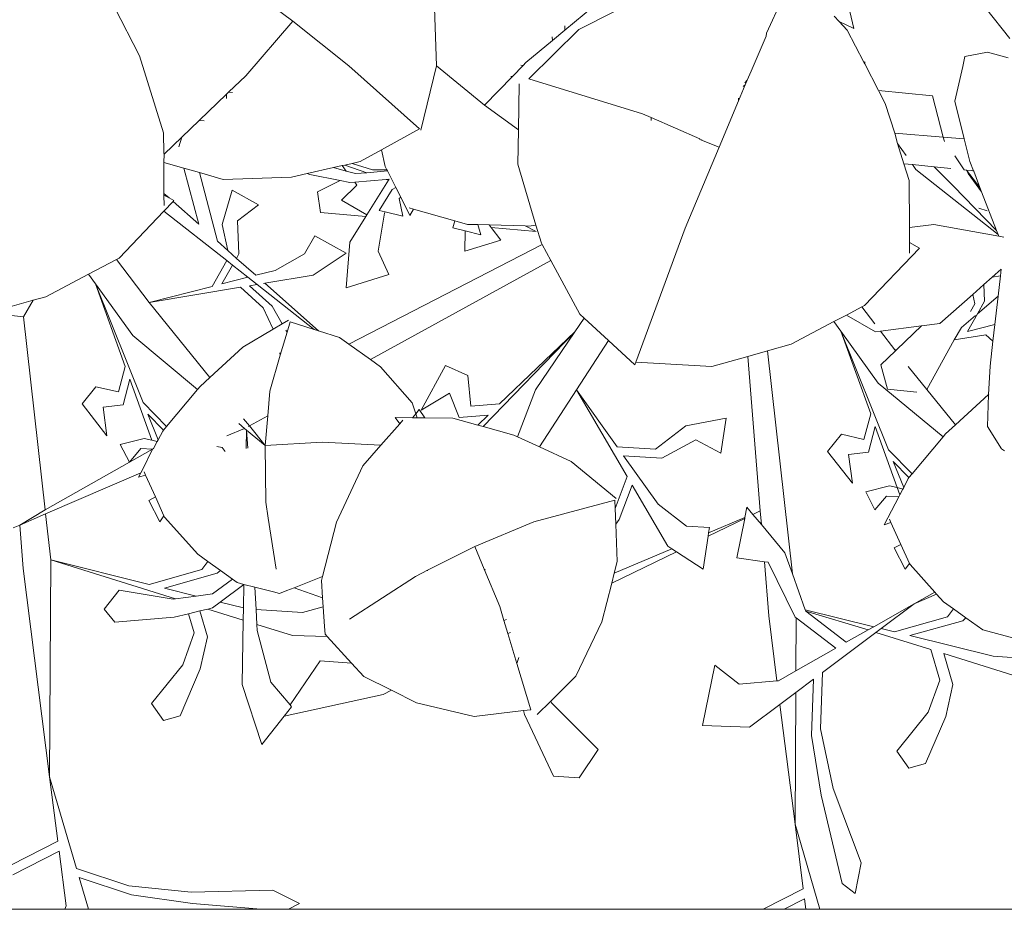
# Model space of a CAD drawing. Units: centimetres. Extents: x -4911 to 4115, y -4712 to 3927.
# Drawn here: x 1047 to 1104, y 2243 to 2295 of the extents above; entities that cross this region are included whole.
import ezdxf

# ---------------------------------------------------------------- set-up
doc = ezdxf.new("R2010")
doc.units = ezdxf.units.CM
doc.layers.get('0').update_dxf_attribs({"lineweight": 5})
doc.layers.add('Размеры', color=10, linetype='Continuous', lineweight=5)
doc.dimstyles.new('размеры Маф', dxfattribs={"dimtxt": 150, "dimasz": 50, "dimexe": 50, "dimexo": 0.0625, "dimgap": 0.09, "dimtad": 1, "dimdec": 0, "dimzin": 0, "dimdsep": 46, "dimtxsty": 'Standard', "dimblk": 'ARCHTICK', "dimcen": 0.09, "dimdle": 50, "dimclrd": 256, "dimclre": 256, "dimclrt": 256, "dimadec": 0, "dimazin": 0, "dimtfac": 1, "dimtdec": 0, "dimtix": 1, "dimtofl": 0, "dimtmove": 0, "dimatfit": 3, "dimfxl": 1, "dimtolj": 1, "dimtzin": 0, "dimlwd": -1, "dimlwe": -1, "dimarcsym": 1})

# ---------------------------------------------------------------- blocks, each defined once
blk = doc.blocks.new('_ArchTick')
at = {"color": 0, "linetype": 'ByBlock', "const_width": 0.15}
blk.add_lwpolyline([(-0.5, -0.5), (0.5, 0.5)], dxfattribs=at)
blk = doc.blocks.new('*D10')
at = {"layer": 'Defpoints', "color": 0, "transparency": 16777216}
for p in [(572.622, 2376.723), (2328.593, 2376.723), (572.622, -2151.942)]:
    blk.add_point(p, dxfattribs=at)
at = {"layer": 'Размеры', "transparency": 16777216}
for p, q in [((2328.593, -2201.942), (2328.593, 2426.723)), ((572.684, 2376.723), (2378.593, 2376.723)), ((572.684, -2151.942), (2378.593, -2151.942))]:
    blk.add_line(p, q, dxfattribs=at)
at = {"layer": 'Размеры', "transparency": 16777216, "xscale": 50, "yscale": 50, "zscale": 50}
for p, rotation in [((2328.593, 2376.723), 90), ((2328.593, -2151.942), 270)]:
    blk.add_blockref('_ArchTick', p, dxfattribs=dict(at, rotation=rotation))
at = {"layer": 'Размеры', "transparency": 16777216, "insert": (2253.503, 112.391), "char_height": 150, "attachment_point": 5, "rotation": 90}
blk.add_mtext('\\A1;4529', dxfattribs=at)

msp = doc.modelspace()

# ---------------------------------------------------------------- linework, layer by layer
for p, q in [((1071.274, 2291.85), (1071.141, 2295.909)), ((1078.676, 2293.901), (1080.984, 2295.821)), ((1090.304, 2293.733), (1091.203, 2295.71)), ((1054.155, 2292.421), (1052.705, 2295.222)), ((1061.716, 2295.374), (1062.986, 2294.432)), ((1104.332, 2293.425), (1102.92, 2295.193)), ((1081.573, 2295.007), (1079.488, 2293.939)), ((1094.492, 2294.4), (1094.206, 2294.711)), ((1095.099, 2294.987), (1095.34, 2293.997)), ((1060.276, 2291.279), (1062.986, 2294.432)), ((1066.214, 2291.85), (1062.986, 2294.432)), ((1079.488, 2293.939), (1076.593, 2291.098)), ((1077.96, 2293.306), (1078.676, 2293.901)), ((1078.676, 2293.901), (1078.679, 2294.156)), ((1094.492, 2294.4), (1095.34, 2293.997)), ((1094.949, 2293.905), (1094.492, 2294.4)), ((1095.904, 2292.062), (1094.949, 2293.905)), ((1077.96, 2293.306), (1077.944, 2293.518)), ((1089.406, 2291.549), (1090.272, 2293.554)), ((1090.304, 2293.733), (1090.272, 2293.554)), ((1076.428, 2292.032), (1077.96, 2293.306)), ((1054.155, 2292.421), (1055.541, 2287.978)), ((1101.738, 2292.384), (1101.618, 2291.812)), ((1103.049, 2292.635), (1101.738, 2292.384)), ((1103.049, 2292.635), (1104.24, 2292.314)), ((1066.214, 2291.85), (1070.289, 2288.206)), ((1070.374, 2288.144), (1071.274, 2291.85)), ((1071.274, 2291.85), (1074.033, 2289.571)), ((1076.261, 2291.86), (1075.653, 2291.235)), ((1076.145, 2291.891), (1076.261, 2291.86)), ((1076.428, 2292.032), (1076.261, 2291.86)), ((1095.904, 2292.062), (1095.959, 2292.081)), ((1095.959, 2291.956), (1095.904, 2292.062)), ((1095.959, 2292.081), (1095.959, 2291.956)), ((1096.749, 2290.431), (1095.959, 2291.956)), ((1101.618, 2291.812), (1101.154, 2289.812)), ((1060.276, 2291.279), (1059.288, 2290.328)), ((1075.653, 2291.235), (1074.033, 2289.571)), ((1075.554, 2291.242), (1075.653, 2291.235)), ((1083.157, 2289.071), (1076.593, 2291.098)), ((1089.406, 2291.549), (1089.182, 2291.015)), ((1076.036, 2290.804), (1075.992, 2288.154)), ((1089.074, 2290.759), (1088.685, 2289.831)), ((1088.956, 2290.659), (1089.074, 2290.759)), ((1089.182, 2291.015), (1089.041, 2290.875)), ((1089.182, 2291.015), (1089.074, 2290.759)), ((1059.16, 2290.206), (1057.592, 2288.697)), ((1059.288, 2290.328), (1059.16, 2290.206)), ((1059.171, 2289.96), (1059.16, 2290.206)), ((1059.519, 2290.31), (1059.288, 2290.328)), ((1088.685, 2289.978), (1088.685, 2289.831)), ((1096.749, 2290.431), (1099.861, 2290.11)), ((1097.135, 2289.684), (1096.749, 2290.431)), ((1100.492, 2287.733), (1099.861, 2290.11)), ((1075.992, 2288.154), (1074.033, 2289.571)), ((1088.685, 2289.831), (1087.566, 2287.161)), ((1097.135, 2289.684), (1097.691, 2287.955)), ((1101.154, 2289.812), (1101.698, 2287.637)), ((1083.157, 2289.071), (1083.643, 2288.86)), ((1083.643, 2288.86), (1083.644, 2288.701)), ((1083.643, 2288.86), (1086.447, 2287.646)), ((1057.592, 2288.697), (1056.594, 2287.736)), ((1057.887, 2288.667), (1057.592, 2288.697)), ((1055.548, 2286.81), (1055.541, 2287.978)), ((1056.594, 2287.736), (1055.58, 2286.761)), ((1056.414, 2287.183), (1056.594, 2287.736)), ((1070.289, 2288.206), (1068.104, 2287.005)), ((1075.992, 2288.154), (1075.96, 2286.183)), ((1100.492, 2287.733), (1097.691, 2287.955)), ((1097.691, 2287.955), (1097.857, 2287.37)), ((1101.698, 2287.637), (1100.492, 2287.733)), ((1100.558, 2287.485), (1100.492, 2287.733)), ((1085.614, 2282.476), (1087.566, 2287.161)), ((1086.447, 2287.646), (1086.447, 2287.601)), ((1086.447, 2287.601), (1086.554, 2287.559)), ((1086.554, 2287.559), (1086.564, 2287.596)), ((1086.554, 2287.559), (1087.566, 2287.161)), ((1098.346, 2286.673), (1097.857, 2287.37)), ((1097.857, 2287.37), (1098.222, 2286.2)), ((1101.698, 2287.637), (1102.023, 2286.335)), ((1055.548, 2286.81), (1055.58, 2286.761)), ((1055.551, 2286.278), (1055.58, 2286.761)), ((1066.864, 2286.324), (1068.104, 2287.005)), ((1068.104, 2287.005), (1068.315, 2286.033)), ((1101.15, 2286.662), (1101.702, 2285.85)), ((1055.561, 2284.489), (1055.551, 2286.278)), ((1055.551, 2286.278), (1056.704, 2285.946)), ((1063.817, 2285.637), (1065.342, 2285.981)), ((1065.342, 2285.981), (1065.829, 2286.09)), ((1066.07, 2285.778), (1065.342, 2285.981)), ((1065.829, 2286.09), (1065.997, 2286.128)), ((1065.829, 2286.09), (1066.07, 2285.778)), ((1065.997, 2286.128), (1066.419, 2286.223)), ((1065.997, 2286.128), (1067.259, 2285.684)), ((1066.419, 2286.223), (1066.864, 2286.324)), ((1067.584, 2285.852), (1066.419, 2286.223)), ((1068.315, 2286.033), (1068.407, 2285.851)), ((1077.009, 2282.667), (1075.96, 2286.183)), ((1098.713, 2286.15), (1098.222, 2286.2)), ((1098.222, 2286.2), (1098.521, 2285.241)), ((1098.915, 2285.861), (1098.713, 2286.15)), ((1099.966, 2286.023), (1098.713, 2286.15)), ((1100.919, 2285.935), (1099.966, 2286.023)), ((1099.966, 2286.023), (1101.081, 2284.911)), ((1102.233, 2285.793), (1102.023, 2286.335)), ((1057.564, 2282.707), (1056.704, 2285.946)), ((1056.704, 2285.946), (1057.602, 2285.688)), ((1058.65, 2281.74), (1057.602, 2285.688)), ((1057.602, 2285.688), (1058.965, 2285.297)), ((1062.917, 2285.434), (1058.965, 2285.297)), ((1062.917, 2285.434), (1063.817, 2285.637)), ((1063.968, 2285.589), (1063.817, 2285.637)), ((1065.711, 2285.236), (1063.968, 2285.589)), ((1066.606, 2285.629), (1066.07, 2285.778)), ((1067.259, 2285.684), (1066.606, 2285.629)), ((1068.441, 2285.784), (1067.259, 2285.684)), ((1067.584, 2285.852), (1068.407, 2285.851)), ((1068.407, 2285.851), (1068.441, 2285.784)), ((1068.441, 2285.784), (1068.924, 2284.832)), ((1098.915, 2285.861), (1103.653, 2282.12)), ((1101.702, 2285.85), (1101.82, 2285.837)), ((1102.605, 2284.831), (1101.82, 2285.837)), ((1102.119, 2285.804), (1101.82, 2285.837)), ((1101.82, 2285.837), (1101.917, 2285.635)), ((1101.917, 2285.635), (1102.7, 2284.584)), ((1102.233, 2285.793), (1102.119, 2285.804)), ((1102.244, 2285.764), (1102.119, 2285.804)), ((1102.244, 2285.764), (1102.233, 2285.793)), ((1102.605, 2284.831), (1102.244, 2285.764)), ((1065.711, 2285.236), (1064.406, 2284.589)), ((1066.286, 2285.119), (1065.711, 2285.236)), ((1066.69, 2284.972), (1065.802, 2284.097)), ((1066.559, 2285.142), (1066.286, 2285.119)), ((1068.371, 2285.293), (1066.559, 2285.142)), ((1066.559, 2285.142), (1066.69, 2284.972)), ((1067.255, 2283.254), (1068.499, 2285.248)), ((1068.535, 2285.307), (1068.371, 2285.293)), ((1068.371, 2285.293), (1068.499, 2285.248)), ((1068.499, 2285.248), (1068.535, 2285.307)), ((1068.924, 2284.832), (1068.724, 2284.724)), ((1068.924, 2284.832), (1069.211, 2284.265)), ((1098.537, 2282.522), (1098.521, 2285.241)), ((1101.081, 2284.911), (1103.564, 2282.35)), ((1102.7, 2284.584), (1102.605, 2284.831)), ((1055.854, 2284.229), (1055.561, 2284.489)), ((1055.561, 2284.489), (1055.562, 2284.389)), ((1055.562, 2284.389), (1055.854, 2284.229)), ((1055.565, 2283.788), (1055.562, 2284.389)), ((1058.918, 2282.687), (1059.491, 2284.681)), ((1061.014, 2283.838), (1059.491, 2284.681)), ((1064.406, 2284.589), (1064.578, 2283.393)), ((1068.724, 2284.724), (1067.977, 2283.509)), ((1069.211, 2284.265), (1069.122, 2284.194)), ((1069.744, 2283.214), (1069.211, 2284.265)), ((1103.564, 2282.35), (1102.7, 2284.584)), ((1056.086, 2284.022), (1055.563, 2283.474)), ((1055.854, 2284.229), (1056.135, 2284.074)), ((1056.086, 2284.022), (1056.135, 2284.074)), ((1057.564, 2282.707), (1056.086, 2284.022)), ((1059.807, 2282.915), (1061.014, 2283.838)), ((1065.802, 2284.097), (1067.255, 2283.254)), ((1069.122, 2284.194), (1069.329, 2283.185)), ((1052.972, 2280.76), (1055.563, 2283.474)), ((1055.563, 2283.474), (1059.185, 2280.614)), ((1067.196, 2283.16), (1064.578, 2283.393)), ((1066.268, 2281.672), (1067.196, 2283.16)), ((1067.196, 2283.16), (1067.255, 2283.254)), ((1068.273, 2283.342), (1067.918, 2281.153)), ((1068.316, 2283.428), (1067.977, 2283.509)), ((1068.316, 2283.428), (1068.273, 2283.342)), ((1069.329, 2283.185), (1068.316, 2283.428)), ((1069.689, 2283.652), (1069.954, 2283.578)), ((1069.954, 2283.578), (1069.744, 2283.214)), ((1069.954, 2283.578), (1072.323, 2282.911)), ((1103.014, 2283.484), (1102.549, 2283.631)), ((1059.251, 2281.193), (1058.918, 2282.687)), ((1059.887, 2281.003), (1059.807, 2282.915)), ((1072.323, 2282.911), (1072.206, 2282.496)), ((1072.323, 2282.911), (1073.056, 2282.705)), ((1073.653, 2282.688), (1073.056, 2282.705)), ((1073.653, 2282.688), (1073.82, 2282.109)), ((1074.306, 2282.67), (1073.653, 2282.688)), ((1074.306, 2282.67), (1074.425, 2282.515)), ((1076.394, 2282.611), (1074.306, 2282.67)), ((1076.394, 2282.611), (1077.01, 2282.285)), ((1076.589, 2282.606), (1076.394, 2282.611)), ((1076.589, 2282.606), (1077.009, 2282.667)), ((1077.319, 2281.627), (1077.009, 2282.667)), ((1099.954, 2282.704), (1098.537, 2282.522)), ((1099.954, 2282.704), (1103.693, 2282.016)), ((1063.656, 2280.996), (1064.253, 2282.047)), ((1066.071, 2281.042), (1064.253, 2282.047)), ((1072.917, 2282.325), (1072.206, 2282.496)), ((1072.917, 2282.325), (1072.915, 2281.163)), ((1073.82, 2282.109), (1072.917, 2282.325)), ((1077.01, 2282.285), (1074.425, 2282.515)), ((1074.425, 2282.515), (1074.978, 2281.799)), ((1085.614, 2282.476), (1082.768, 2274.756)), ((1098.537, 2282.522), (1098.542, 2281.653)), ((1103.653, 2282.12), (1103.564, 2282.35)), ((1103.693, 2282.016), (1103.653, 2282.12)), ((1103.989, 2281.962), (1103.693, 2282.016)), ((1059.251, 2281.193), (1058.65, 2281.74)), ((1066.268, 2281.672), (1066.066, 2279.053)), ((1066.228, 2275.793), (1077.362, 2281.548)), ((1072.915, 2281.163), (1074.978, 2281.799)), ((1077.319, 2281.627), (1077.362, 2281.548)), ((1077.362, 2281.548), (1077.864, 2280.616)), ((1098.542, 2281.653), (1099.115, 2281.338)), ((1098.545, 2281.052), (1098.542, 2281.653)), ((1059.251, 2281.193), (1059.738, 2280.741)), ((1059.738, 2280.741), (1059.887, 2281.003)), ((1061.97, 2280.048), (1063.656, 2280.996)), ((1064.171, 2279.782), (1066.071, 2281.042)), ((1067.918, 2281.153), (1068.528, 2279.812)), ((1099.115, 2281.338), (1095.952, 2278.023)), ((1051.207, 2279.83), (1052.822, 2280.68)), ((1052.822, 2280.68), (1052.972, 2280.76)), ((1054.709, 2278.197), (1052.822, 2280.68)), ((1058.34, 2279.122), (1059.185, 2280.614)), ((1058.902, 2279.266), (1059.517, 2280.351)), ((1059.185, 2280.614), (1059.517, 2280.351)), ((1059.517, 2280.351), (1060.404, 2279.651)), ((1060.859, 2279.767), (1059.738, 2280.741)), ((1067.468, 2274.91), (1077.864, 2280.616)), ((1077.864, 2280.616), (1079.532, 2277.519)), ((1048.747, 2278.534), (1051.207, 2279.83)), ((1051.609, 2279.273), (1051.207, 2279.83)), ((1060.859, 2279.767), (1061.97, 2280.048)), ((1064.171, 2279.782), (1061.37, 2279.313)), ((1066.066, 2279.053), (1068.528, 2279.812)), ((1103.835, 2280.118), (1103.316, 2279.664)), ((1103.791, 2279.74), (1103.316, 2279.664)), ((1103.791, 2279.74), (1103.656, 2278.567)), ((1103.835, 2280.118), (1103.791, 2279.74)), ((1053.766, 2276.291), (1051.609, 2279.273)), ((1054.359, 2272.435), (1051.609, 2279.273)), ((1051.609, 2279.273), (1053.325, 2274.513)), ((1058.902, 2279.266), (1060.404, 2279.651)), ((1060.404, 2279.651), (1060.926, 2279.239)), ((1060.926, 2279.239), (1060.487, 2279.165)), ((1060.487, 2279.165), (1061.802, 2277.981)), ((1060.926, 2279.239), (1064.218, 2276.639)), ((1061.37, 2279.313), (1061.293, 2279.3)), ((1064.466, 2276.562), (1061.37, 2279.313)), ((1102.827, 2279.231), (1102.185, 2278.663)), ((1103.316, 2279.664), (1102.827, 2279.231)), ((1102.867, 2278.266), (1102.827, 2279.231)), ((1054.709, 2278.197), (1058.34, 2279.122)), ((1059.969, 2279.078), (1054.709, 2278.197)), ((1059.969, 2279.078), (1061.284, 2277.896)), ((1102.185, 2278.663), (1100.291, 2276.985)), ((1102.305, 2278.123), (1102.185, 2278.663)), ((1048.026, 2278.33), (1045.404, 2277.589)), ((1048.026, 2278.33), (1047.472, 2277.376)), ((1048.747, 2278.534), (1048.026, 2278.33)), ((1054.709, 2278.197), (1058.213, 2273.877)), ((1095.802, 2277.944), (1095.952, 2278.023)), ((1102.056, 2277.684), (1102.305, 2278.123)), ((1103.656, 2278.567), (1102.461, 2277.55)), ((1102.461, 2277.55), (1102.867, 2278.266)), ((1103.656, 2278.567), (1103.468, 2276.933)), ((1046.273, 2277.499), (1047.472, 2277.376)), ((1061.284, 2277.896), (1061.865, 2276.662)), ((1061.802, 2277.981), (1062.384, 2276.968)), ((1079.532, 2277.519), (1079.78, 2277.292)), ((1094.187, 2277.093), (1094.914, 2277.476)), ((1094.914, 2277.476), (1095.802, 2277.944)), ((1094.914, 2277.476), (1096.577, 2276.508)), ((1096.55, 2276.959), (1095.802, 2277.944)), ((1102.34, 2277.447), (1101.532, 2276.76)), ((1101.882, 2276.529), (1102.461, 2277.55)), ((1048.71, 2266.24), (1047.472, 2277.376)), ((1062.384, 2276.968), (1061.865, 2276.662)), ((1062.742, 2277.179), (1062.384, 2276.968)), ((1062.659, 2276.491), (1062.829, 2277.073)), ((1062.829, 2277.073), (1064.218, 2276.639)), ((1079.251, 2276.508), (1079.78, 2277.292)), ((1079.78, 2277.292), (1081.191, 2276.002)), ((1091.727, 2275.797), (1094.187, 2277.093)), ((1094.589, 2276.536), (1094.187, 2277.093)), ((1099.231, 2276.849), (1100.291, 2276.985)), ((1101.882, 2276.529), (1103.468, 2276.933)), ((1103.468, 2276.933), (1103.357, 2275.974)), ((1061.865, 2276.662), (1060.116, 2275.63)), ((1062.269, 2275.154), (1062.659, 2276.491)), ((1062.591, 2276.607), (1062.659, 2276.491)), ((1064.466, 2276.562), (1064.218, 2276.639)), ((1065.684, 2276.181), (1064.466, 2276.562)), ((1073.966, 2271.04), (1079.251, 2276.508)), ((1079.251, 2276.508), (1074.915, 2272.344)), ((1076.99, 2273.161), (1079.251, 2276.508)), ((1096.746, 2273.554), (1094.589, 2276.536)), ((1097.339, 2269.698), (1094.589, 2276.536)), ((1094.589, 2276.536), (1096.305, 2271.777)), ((1096.577, 2276.508), (1096.865, 2276.545)), ((1096.865, 2276.545), (1099.231, 2276.849)), ((1097.689, 2275.461), (1096.865, 2276.545)), ((1099.231, 2276.849), (1097.811, 2275.481)), ((1101.532, 2276.76), (1101.12, 2276.035)), ((1102.949, 2276.342), (1101.12, 2276.035)), ((1102.949, 2276.342), (1103.357, 2275.974)), ((1057.503, 2273.185), (1053.766, 2276.291)), ((1066.228, 2275.793), (1065.684, 2276.181)), ((1067.468, 2274.91), (1066.228, 2275.793)), ((1079.349, 2273.167), (1081.191, 2276.002)), ((1082.714, 2274.609), (1081.191, 2276.002)), ((1091.727, 2275.797), (1090.366, 2275.413)), ((1101.12, 2276.035), (1099.536, 2273.184)), ((1103.357, 2275.974), (1103.192, 2274.535)), ((1058.213, 2273.877), (1060.116, 2275.63)), ((1062.243, 2275.289), (1062.269, 2275.154)), ((1090.366, 2275.413), (1089.227, 2275.091)), ((1091.798, 2262.541), (1090.366, 2275.413)), ((1097.733, 2275.406), (1096.9, 2274.602)), ((1097.811, 2275.481), (1097.689, 2275.461)), ((1097.689, 2275.461), (1097.733, 2275.406)), ((1097.811, 2275.481), (1097.733, 2275.406)), ((1061.665, 2273.08), (1062.269, 2275.154)), ((1068.05, 2274.495), (1067.468, 2274.91)), ((1082.768, 2274.756), (1082.714, 2274.609)), ((1087.155, 2274.505), (1082.768, 2274.756)), ((1089.227, 2275.091), (1087.155, 2274.505)), ((1089.941, 2266.18), (1089.227, 2275.091)), ((1096.9, 2274.602), (1097.27, 2273.208)), ((1053.325, 2274.513), (1052.936, 2273.037)), ((1068.05, 2274.495), (1069.874, 2272.42)), ((1070.381, 2271.997), (1071.791, 2274.573)), ((1073.089, 2273.985), (1071.791, 2274.573)), ((1098.466, 2274.502), (1099.536, 2273.184)), ((1103.192, 2274.535), (1103.096, 2272.894)), ((1053.591, 2273.776), (1053.202, 2272.299)), ((1053.591, 2273.776), (1054.86, 2270.254)), ((1057.643, 2273.353), (1058.213, 2273.877)), ((1073.244, 2272.216), (1073.089, 2273.985)), ((1100.483, 2270.449), (1096.746, 2273.554)), ((1051.634, 2273.33), (1050.842, 2272.349)), ((1052.936, 2273.037), (1051.634, 2273.33)), ((1057.503, 2273.185), (1055.712, 2271.044)), ((1057.643, 2273.353), (1057.503, 2273.185)), ((1061.665, 2273.08), (1061.547, 2271.66)), ((1072.027, 2272.966), (1070.381, 2271.997)), ((1072.573, 2271.571), (1072.027, 2272.966)), ((1075.939, 2270.453), (1076.99, 2273.161)), ((1079.349, 2273.167), (1077.21, 2269.869)), ((1079.349, 2273.167), (1081.697, 2269.869)), ((1082.269, 2268.154), (1079.349, 2273.167)), ((1097.27, 2273.208), (1098.96, 2273.034)), ((1099.536, 2273.184), (1101.193, 2271.141)), ((1103.119, 2272.908), (1103.096, 2272.894)), ((1052.27, 2270.505), (1050.842, 2272.349)), ((1054.359, 2272.435), (1055.712, 2271.044)), ((1070.084, 2271.784), (1069.874, 2272.42)), ((1074.915, 2272.344), (1073.244, 2272.216)), ((1101.193, 2271.141), (1103.096, 2272.894)), ((1103.096, 2272.894), (1103.037, 2271.051)), ((1053.202, 2272.299), (1052.053, 2272.164)), ((1052.053, 2272.164), (1052.27, 2270.505)), ((1069.894, 2271.555), (1070.084, 2271.784)), ((1070.084, 2271.784), (1070.279, 2272.018)), ((1070.161, 2271.552), (1070.084, 2271.784)), ((1070.601, 2271.547), (1070.279, 2272.018)), ((1096.305, 2271.777), (1095.916, 2270.3)), ((1054.63, 2271.76), (1055.534, 2270.832)), ((1055.227, 2270.274), (1054.63, 2271.76)), ((1060.207, 2270.938), (1059.874, 2271.215)), ((1060.143, 2271.497), (1060.485, 2271.076)), ((1060.485, 2271.076), (1061.547, 2271.66)), ((1061.547, 2271.66), (1061.405, 2269.942)), ((1069.15, 2271.19), (1068.886, 2271.568)), ((1068.886, 2271.568), (1069.894, 2271.555)), ((1069.337, 2271.404), (1069.15, 2271.19)), ((1070.161, 2271.552), (1069.894, 2271.555)), ((1070.601, 2271.547), (1070.161, 2271.552)), ((1072.217, 2271.527), (1070.601, 2271.547)), ((1073.649, 2271.129), (1072.217, 2271.527)), ((1074.243, 2271.699), (1072.573, 2271.571)), ((1074.243, 2271.699), (1073.649, 2271.129)), ((1085.656, 2271.092), (1087.966, 2271.518)), ((1087.66, 2269.504), (1087.966, 2271.518)), ((1055.493, 2270.782), (1055.227, 2270.274)), ((1055.534, 2270.832), (1055.493, 2270.782)), ((1055.712, 2271.044), (1055.534, 2270.832)), ((1060.207, 2270.938), (1059.195, 2270.503)), ((1060.324, 2270.84), (1060.207, 2270.938)), ((1060.305, 2269.785), (1060.324, 2270.84)), ((1060.324, 2270.84), (1060.388, 2269.797)), ((1061.405, 2269.942), (1060.324, 2270.84)), ((1060.429, 2271.046), (1060.485, 2271.076)), ((1060.485, 2271.076), (1061.405, 2269.942)), ((1068.07, 2269.96), (1069.15, 2271.19)), ((1073.966, 2271.04), (1073.649, 2271.129)), ((1075.723, 2270.552), (1073.966, 2271.04)), ((1083.894, 2269.735), (1085.656, 2271.092)), ((1096.571, 2271.039), (1096.182, 2269.563)), ((1096.571, 2271.039), (1097.84, 2267.518)), ((1100.623, 2270.616), (1101.193, 2271.141)), ((1103.037, 2271.051), (1103.839, 2269.75)), ((1054.413, 2270.363), (1053.042, 2270.008)), ((1054.86, 2270.254), (1054.413, 2270.363)), ((1055.177, 2270.177), (1054.86, 2270.254)), ((1055.177, 2270.177), (1054.963, 2269.768)), ((1055.227, 2270.274), (1055.177, 2270.177)), ((1064.68, 2270.146), (1061.405, 2269.942)), ((1064.68, 2270.146), (1068.07, 2269.96)), ((1075.723, 2270.552), (1075.939, 2270.453)), ((1075.939, 2270.453), (1077.21, 2269.869)), ((1084.258, 2269.223), (1086.233, 2270.286)), ((1086.233, 2270.286), (1087.66, 2269.504)), ((1094.614, 2270.594), (1093.822, 2269.613)), ((1095.916, 2270.3), (1094.614, 2270.594)), ((1100.483, 2270.449), (1098.692, 2268.307)), ((1100.623, 2270.616), (1100.483, 2270.449)), ((1053.566, 2268.98), (1053.042, 2270.008)), ((1054.231, 2269.771), (1053.566, 2268.98)), ((1054.895, 2269.729), (1053.566, 2268.98)), ((1054.895, 2269.729), (1054.231, 2269.771)), ((1054.895, 2269.729), (1054.31, 2268.517)), ((1054.963, 2269.768), (1054.895, 2269.729)), ((1058.603, 2269.883), (1058.919, 2269.828)), ((1059.087, 2269.611), (1058.919, 2269.828)), ((1061.427, 2266.673), (1061.405, 2269.942)), ((1068.07, 2269.96), (1067.03, 2268.773)), ((1077.21, 2269.869), (1079.037, 2269.03)), ((1081.697, 2269.869), (1083.894, 2269.735)), ((1095.25, 2267.769), (1093.822, 2269.613)), ((1096.182, 2269.563), (1095.033, 2269.428)), ((1097.339, 2269.698), (1098.692, 2268.307)), ((1104.029, 2269.637), (1103.839, 2269.75)), ((1053.566, 2268.98), (1048.71, 2266.24)), ((1079.037, 2269.03), (1081.636, 2266.9)), ((1082.061, 2269.358), (1084.258, 2269.223)), ((1082.061, 2269.358), (1084.046, 2266.571)), ((1095.033, 2269.428), (1095.25, 2267.769)), ((1097.61, 2269.024), (1098.514, 2268.095)), ((1098.208, 2267.537), (1097.61, 2269.024)), ((1054.232, 2268.369), (1048.737, 2266.005)), ((1054.232, 2268.369), (1054.1, 2268.116)), ((1054.31, 2268.517), (1054.232, 2268.369)), ((1054.411, 2268.434), (1054.496, 2268.245)), ((1065.501, 2265.529), (1067.03, 2268.773)), ((1054.496, 2268.245), (1054.1, 2268.116)), ((1055.066, 2266.981), (1054.496, 2268.245)), ((1082.269, 2268.154), (1081.58, 2266.322)), ((1098.473, 2268.046), (1098.208, 2267.537)), ((1098.514, 2268.095), (1098.473, 2268.046)), ((1098.692, 2268.307), (1098.514, 2268.095)), ((1082.557, 2267.66), (1081.814, 2265.688)), ((1084.603, 2264.149), (1082.557, 2267.66)), ((1097.393, 2267.626), (1096.022, 2267.271)), ((1096.548, 2266.239), (1096.022, 2267.271)), ((1097.84, 2267.518), (1097.393, 2267.626)), ((1098.157, 2267.44), (1097.84, 2267.518)), ((1097.84, 2267.518), (1097.986, 2267.113)), ((1098.157, 2267.44), (1097.986, 2267.113)), ((1098.208, 2267.537), (1098.157, 2267.44)), ((1055.066, 2266.981), (1054.687, 2266.782)), ((1055.315, 2265.551), (1054.687, 2266.782)), ((1055.066, 2266.981), (1055.56, 2265.887)), ((1061.427, 2266.673), (1061.569, 2265.754)), ((1076.883, 2265.552), (1081.563, 2266.799)), ((1081.58, 2266.322), (1081.563, 2266.799)), ((1097.211, 2267.034), (1096.548, 2266.239)), ((1097.08, 2265.379), (1097.922, 2266.99)), ((1097.922, 2266.99), (1097.211, 2267.034)), ((1097.986, 2267.113), (1097.922, 2266.99)), ((1048.71, 2266.24), (1047.245, 2265.364)), ((1081.58, 2266.322), (1081.614, 2265.422)), ((1084.046, 2266.571), (1085.681, 2265.304)), ((1089.053, 2265.8), (1089.172, 2266.385)), ((1089.516, 2265.973), (1089.172, 2266.385)), ((1089.516, 2265.973), (1089.941, 2266.18)), ((1090.004, 2265.386), (1089.941, 2266.18)), ((1048.737, 2266.005), (1047.245, 2265.364)), ((1049.032, 2263.346), (1048.737, 2266.005)), ((1055.56, 2265.887), (1055.315, 2265.551)), ((1055.56, 2265.887), (1055.593, 2265.814)), ((1057.52, 2263.676), (1055.593, 2265.814)), ((1061.569, 2265.754), (1061.596, 2265.767)), ((1061.569, 2265.754), (1062.023, 2262.821)), ((1065.501, 2265.529), (1064.696, 2262.397)), ((1076.883, 2265.552), (1073.48, 2264.119)), ((1081.814, 2265.688), (1081.614, 2265.422)), ((1086.933, 2264.716), (1089.041, 2265.742)), ((1089.053, 2265.8), (1086.962, 2264.906)), ((1088.579, 2263.471), (1089.041, 2265.742)), ((1089.041, 2265.742), (1089.053, 2265.8)), ((1090.004, 2265.386), (1089.516, 2265.973)), ((1097.391, 2265.697), (1097.476, 2265.508)), ((1047.245, 2265.364), (1046.872, 2265.203)), ((1047.446, 2262.865), (1047.245, 2265.364)), ((1081.696, 2263.255), (1081.614, 2265.422)), ((1085.681, 2265.304), (1087.01, 2265.223)), ((1086.962, 2264.906), (1087.01, 2265.223)), ((1091.362, 2263.756), (1090.004, 2265.386)), ((1097.476, 2265.508), (1097.08, 2265.379)), ((1097.476, 2265.508), (1098.046, 2264.244)), ((1086.646, 2262.821), (1086.933, 2264.716)), ((1086.933, 2264.716), (1086.962, 2264.906)), ((1070.754, 2262.75), (1073.48, 2264.119)), ((1074.023, 2262.817), (1073.48, 2264.119)), ((1081.379, 2262.014), (1085.101, 2263.825)), ((1084.836, 2263.997), (1081.524, 2262.58)), ((1084.603, 2264.149), (1084.836, 2263.997)), ((1084.836, 2263.997), (1085.101, 2263.825)), ((1085.101, 2263.825), (1086.646, 2262.821)), ((1098.046, 2264.244), (1097.667, 2264.045)), ((1098.295, 2262.814), (1097.667, 2264.045)), ((1098.046, 2264.244), (1098.54, 2263.151)), ((1049.032, 2263.346), (1048.962, 2250.848)), ((1056.22, 2261.1), (1049.032, 2263.346)), ((1049.032, 2263.346), (1054.706, 2261.939)), ((1057.52, 2263.676), (1058.098, 2263.261)), ((1057.75, 2262.796), (1058.098, 2263.261)), ((1058.098, 2263.261), (1058.817, 2262.745)), ((1081.524, 2262.58), (1081.696, 2263.255)), ((1090.176, 2263.247), (1088.579, 2263.471)), ((1090.426, 2260.128), (1090.176, 2263.247)), ((1090.403, 2263.215), (1090.176, 2263.247)), ((1091.798, 2262.541), (1091.362, 2263.756)), ((1047.446, 2262.865), (1048.962, 2250.848)), ((1054.706, 2261.939), (1057.75, 2262.796)), ((1058.63, 2262.577), (1058.817, 2262.745)), ((1058.817, 2262.745), (1059.512, 2262.247)), ((1070.056, 2262.399), (1070.754, 2262.75)), ((1070.754, 2262.75), (1070.75, 2262.713)), ((1074.091, 2262.772), (1074.023, 2262.817)), ((1074.92, 2260.664), (1074.023, 2262.817)), ((1091.961, 2260.05), (1090.403, 2263.215)), ((1098.54, 2263.151), (1098.295, 2262.814)), ((1098.54, 2263.151), (1098.573, 2263.077)), ((1100.002, 2261.492), (1098.573, 2263.077)), ((1055.585, 2261.72), (1058.63, 2262.577)), ((1059.512, 2262.247), (1058.366, 2261.395)), ((1059.512, 2262.247), (1059.782, 2262.053)), ((1063.059, 2261.742), (1064.696, 2262.397)), ((1064.696, 2262.397), (1064.634, 2262.155)), ((1064.634, 2262.155), (1064.705, 2261.169)), ((1070.056, 2262.399), (1066.262, 2259.941)), ((1081.379, 2262.014), (1081.524, 2262.58)), ((1092.536, 2260.48), (1091.798, 2262.541)), ((1052.11, 2260.501), (1052.982, 2261.614)), ((1056.087, 2261.082), (1052.982, 2261.614)), ((1055.585, 2261.72), (1057.42, 2261.265)), ((1060.167, 2261.932), (1058.805, 2260.921)), ((1059.782, 2262.053), (1060.167, 2261.932)), ((1060.144, 2260.589), (1060.167, 2261.932)), ((1060.167, 2261.932), (1060.802, 2261.784)), ((1060.802, 2261.784), (1060.868, 2260.496)), ((1060.802, 2261.784), (1061.872, 2261.501)), ((1062.221, 2261.416), (1062.649, 2261.578)), ((1062.649, 2261.578), (1063.059, 2261.742)), ((1063.059, 2261.742), (1064.705, 2261.169)), ((1080.806, 2259.772), (1081.379, 2262.014)), ((1056.22, 2261.1), (1056.087, 2261.082)), ((1057.42, 2261.265), (1056.22, 2261.1)), ((1058.366, 2261.395), (1057.42, 2261.265)), ((1061.872, 2261.501), (1062.221, 2261.416)), ((1064.705, 2261.169), (1064.742, 2260.648)), ((1100.002, 2261.492), (1098.803, 2260.816)), ((1100.106, 2261.376), (1098.803, 2260.816)), ((1100.106, 2261.376), (1100.002, 2261.492)), ((1100.5, 2260.939), (1100.106, 2261.376)), ((1052.731, 2259.761), (1052.11, 2260.501)), ((1057.631, 2260.408), (1056.982, 2260.249)), ((1058.083, 2260.519), (1057.631, 2260.408)), ((1057.631, 2260.408), (1058.066, 2258.909)), ((1058.35, 2260.584), (1058.083, 2260.519)), ((1060.131, 2259.879), (1058.083, 2260.519)), ((1058.805, 2260.921), (1058.35, 2260.584)), ((1058.805, 2260.921), (1060.144, 2260.589)), ((1060.131, 2259.879), (1060.144, 2260.589)), ((1060.868, 2260.496), (1063.539, 2260.309)), ((1060.868, 2260.496), (1060.913, 2259.634)), ((1063.539, 2260.309), (1064.742, 2260.648)), ((1064.742, 2260.648), (1064.825, 2259.502)), ((1074.92, 2260.664), (1075.162, 2259.86)), ((1092.536, 2260.48), (1096.483, 2259.5)), ((1092.567, 2260.393), (1092.536, 2260.48)), ((1098.803, 2260.816), (1096.483, 2259.5)), ((1096.908, 2259.395), (1098.803, 2260.816)), ((1100.5, 2260.939), (1101.078, 2260.525)), ((1100.73, 2260.059), (1101.078, 2260.525)), ((1101.078, 2260.525), (1101.797, 2260.009)), ((1056.145, 2260.045), (1052.731, 2259.761)), ((1056.982, 2260.249), (1056.145, 2260.045)), ((1056.982, 2260.249), (1057.304, 2259.148)), ((1060.066, 2256.157), (1060.131, 2259.879)), ((1075.3, 2259.919), (1075.162, 2259.86)), ((1075.162, 2259.86), (1075.391, 2259.101)), ((1090.426, 2260.128), (1090.899, 2256.375)), ((1092.009, 2260.013), (1091.961, 2260.05)), ((1092.009, 2260.013), (1091.992, 2256.954)), ((1094.287, 2258.255), (1092.009, 2260.013)), ((1094.893, 2258.599), (1092.567, 2260.393)), ((1096.156, 2259.315), (1092.567, 2260.393)), ((1097.686, 2259.202), (1100.73, 2260.059)), ((1098.565, 2258.984), (1101.61, 2259.841)), ((1101.61, 2259.841), (1101.797, 2260.009)), ((1101.797, 2260.009), (1102.762, 2259.317)), ((1062.98, 2258.988), (1060.913, 2259.634)), ((1060.913, 2259.634), (1060.931, 2259.285)), ((1060.931, 2259.285), (1061.728, 2256.303)), ((1064.825, 2259.502), (1064.863, 2259.062)), ((1080.806, 2259.772), (1079.3, 2256.637)), ((1096.156, 2259.315), (1094.893, 2258.599)), ((1096.483, 2259.5), (1096.156, 2259.315)), ((1096.611, 2259.173), (1096.908, 2259.395)), ((1096.908, 2259.395), (1097.686, 2259.202)), ((1102.762, 2259.317), (1104.852, 2258.765)), ((1057.304, 2259.148), (1056.645, 2257.306)), ((1058.066, 2258.909), (1057.653, 2257.061)), ((1062.98, 2258.988), (1064.963, 2258.941)), ((1064.863, 2259.062), (1064.963, 2258.941)), ((1064.963, 2258.941), (1066.381, 2257.404)), ((1075.391, 2259.101), (1075.542, 2259.174)), ((1075.391, 2259.101), (1075.91, 2257.384)), ((1093.53, 2256.863), (1096.611, 2259.173)), ((1099.766, 2258.187), (1096.611, 2259.173)), ((1098.565, 2258.984), (1103.359, 2257.794)), ((1094.287, 2258.255), (1091.992, 2256.954)), ((1099.766, 2258.187), (1100.284, 2256.412)), ((1076.016, 2257.714), (1075.91, 2257.384)), ((1100.53, 2257.948), (1101.046, 2256.172)), ((1104.506, 2256.706), (1100.53, 2257.948)), ((1103.359, 2257.794), (1106.519, 2257.573)), ((1056.645, 2257.306), (1054.84, 2255.066)), ((1057.653, 2257.061), (1056.491, 2254.354)), ((1062.835, 2254.985), (1064.558, 2257.524)), ((1066.381, 2257.404), (1064.558, 2257.524)), ((1066.381, 2257.404), (1067.093, 2256.633)), ((1075.91, 2257.384), (1076.717, 2254.713)), ((1086.61, 2253.798), (1087.318, 2257.275)), ((1088.726, 2256.188), (1087.318, 2257.275)), ((1068.677, 2255.834), (1067.093, 2256.633)), ((1077.869, 2255.21), (1079.3, 2256.637)), ((1091.992, 2256.954), (1090.983, 2256.382)), ((1091.985, 2255.705), (1093.01, 2256.474)), ((1093.01, 2256.474), (1092.887, 2253.222)), ((1093.53, 2256.863), (1093.405, 2253.613)), ((1060.066, 2256.157), (1061.208, 2252.701)), ((1061.728, 2256.303), (1062.835, 2254.985)), ((1090.899, 2256.375), (1088.726, 2256.188)), ((1090.983, 2256.382), (1090.899, 2256.375)), ((1100.284, 2256.412), (1099.625, 2254.57)), ((1101.046, 2256.172), (1100.633, 2254.324)), ((1068.19, 2255.597), (1062.494, 2254.342)), ((1068.19, 2255.597), (1068.677, 2255.834)), ((1070.127, 2255.102), (1068.677, 2255.834)), ((1091.07, 2255.02), (1091.985, 2255.705)), ((1091.985, 2255.705), (1091.942, 2248.111)), ((1055.529, 2254.083), (1054.84, 2255.066)), ((1062.494, 2254.342), (1062.919, 2254.885)), ((1062.835, 2254.985), (1062.919, 2254.885)), ((1070.127, 2255.102), (1073.436, 2254.311)), ((1077.084, 2254.427), (1077.869, 2255.21)), ((1077.869, 2255.21), (1077.909, 2255.103)), ((1077.909, 2255.103), (1080.601, 2252.413)), ((1089.317, 2253.705), (1091.07, 2255.02)), ((1091.07, 2255.02), (1091.942, 2248.111)), ((1056.491, 2254.354), (1055.529, 2254.083)), ((1061.208, 2252.701), (1062.494, 2254.342)), ((1073.436, 2254.311), (1076.292, 2254.661)), ((1076.292, 2254.661), (1076.717, 2254.713)), ((1076.292, 2254.661), (1076.34, 2254.439)), ((1076.34, 2254.439), (1078.018, 2250.876)), ((1099.625, 2254.57), (1097.82, 2252.329)), ((1100.633, 2254.324), (1099.471, 2251.617)), ((1089.317, 2253.705), (1086.61, 2253.798)), ((1093.405, 2253.613), (1094.142, 2250.159)), ((1092.887, 2253.222), (1093.447, 2249.773)), ((1079.493, 2250.779), (1080.601, 2252.413)), ((1098.509, 2251.346), (1097.82, 2252.329)), ((1099.471, 2251.617), (1098.509, 2251.346)), ((1048.962, 2250.848), (1049.439, 2247.122)), ((1050.517, 2245.557), (1048.962, 2250.848)), ((1078.018, 2250.876), (1079.493, 2250.779)), ((1093.447, 2249.773), (1094.67, 2244.684)), ((1094.142, 2250.159), (1095.765, 2245.888)), ((1093.383, 2243.211), (1091.942, 2248.111)), ((1091.942, 2248.111), (1092.419, 2244.385)), ((1049.439, 2247.122), (1046.775, 2245.765)), ((1049.513, 2246.544), (1046.849, 2245.188)), ((1049.513, 2246.544), (1049.917, 2243.396)), ((1095.405, 2244.117), (1095.765, 2245.888)), ((1050.517, 2245.557), (1053.544, 2244.559)), ((1051.207, 2243.211), (1050.671, 2245.035)), ((1050.671, 2245.035), (1053.699, 2244.038)), ((1053.544, 2244.559), (1057.121, 2244.191)), ((1094.67, 2244.684), (1095.405, 2244.117)), ((1053.699, 2244.038), (1057.198, 2243.531)), ((1057.121, 2244.191), (1061.839, 2244.304)), ((1063.367, 2243.527), (1061.839, 2244.304)), ((1092.419, 2244.385), (1090.112, 2243.211)), ((1049.917, 2243.396), (1049.842, 2243.211)), ((1057.198, 2243.531), (1061.147, 2243.211)), ((1062.746, 2243.211), (1063.367, 2243.527)), ((1092.493, 2243.808), (1091.32, 2243.211)), ((1092.493, 2243.808), (1092.57, 2243.211)), ((1049.842, 2243.211), (1023.526, 2243.211)), ((1051.207, 2243.211), (1049.842, 2243.211)), ((1061.147, 2243.211), (1051.207, 2243.211)), ((1062.746, 2243.211), (1061.147, 2243.211)), ((1090.112, 2243.211), (1062.746, 2243.211)), ((1091.32, 2243.211), (1090.112, 2243.211)), ((1092.57, 2243.211), (1091.32, 2243.211)), ((1093.383, 2243.211), (1092.57, 2243.211)), ((1143.938, 2243.211), (1093.383, 2243.211))]:
    msp.add_line(p, q)

# ---------------------------------------------------------------- dimensions: what is measured, and where the dimension line sits
at = {"layer": 'Размеры'}
dim = msp.add_linear_dim(base=(2328.593, 2376.723), p1=(572.622, -2151.942), p2=(572.622, 2376.723), angle=90, dimstyle='размеры Маф', dxfattribs=at)
dim.commit()
dim.dimension.update_dxf_attribs({"geometry": '*D10', "text_midpoint": (2253.503, 112.391)})

doc.saveas('drawing.dxf')
